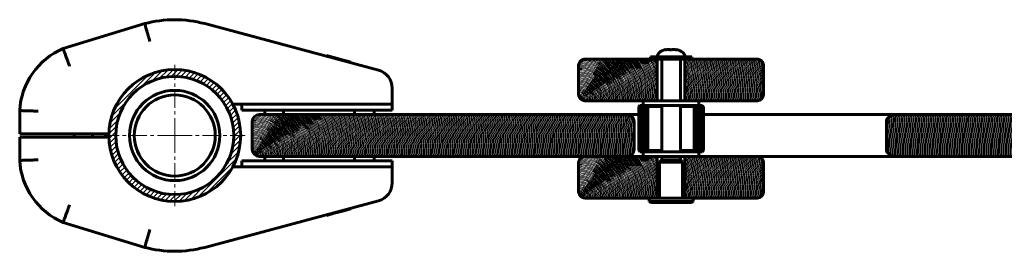
# Model space of a CAD drawing. Units: millimetres. Extents: x -472 to 379, y -41 to 59.
# Drawn here: x -472 to -47, y -41 to 59 of the extents above; entities that cross this region are included whole.
import ezdxf

# ---------------------------------------------------------------- set-up
doc = ezdxf.new("R2010")
doc.units = ezdxf.units.MM
for name, pattern in [('K5LT_AXLED', [12, 7.5, -1.5, 1.5, -1.5]), ('K5LT_BASIC', [0]), ('K5LT_THIN', [0])]:
    doc.linetypes.add(name, pattern=pattern)

# ---------------------------------------------------------------- blocks, each defined once
blk = doc.blocks.new('U1')
at = {"color": 7, "linetype": 'K5LT_THIN', "lineweight": 18}
for radius, start, end in [(17.5, 0, 85.826), (18, 0, 83.1854), (18.5, 0, 76.6488), (19, 0, 71.3283), (19.5, 0, 67.3801), (20, 0, 64.1581), (20.5, 0, 61.4079), (21, 0, 58.9973), (21.5, 0, 56.8466), (22, 0, 54.9032), (22.5, 0, 53.1301), (23, 0, 51.5), (23.5, 0, 49.9922), (24, 0, 48.5904), (24.5, 0, 47.2814), (25, 0, 46.0545), (25.5, 0, 44.9009), (26, 0, 43.8131), (26.5, 0, 42.7847), (27, 0, 41.8103), (27.5, 0, 40.8852), (28, 0, 40.0052), (28.5, 0, 39.1667), (29, 0, 38.3665), (29.5, 0, 37.6018), (30, 0, 36.8699), (30.5, 0, 36.1686), (31, 0, 35.4959), (31.5, 0, 34.8499), (32, 0, 34.2289), (32.5, 0, 33.6313), (33, 0, 33.0557), (33.5, 0, 32.5009), (34, 0, 31.9657), (34.5, 0, 31.449), (35, 0, 30.9497), (35.5, 0, 30.467), (36, 0, 30), (36.5, 0, 29.5479), (37, 0, 29.1099), (37.5, 0, 28.6854), (38, 0, 28.2737), (38.5, 0, 27.8742), (39, 0, 27.4864), (39.5, 0, 27.1097), (40, 0, 26.7437), (40.5, 0, 26.3878), (41, 0, 26.0416), (41.5, 0, 25.7048), (42, 0, 25.3769), (42.5, 0, 25.0576), (43, 0, 24.7465), (43.5, 0, 24.4433), (44, 0, 24.1477), (44.5, 0, 23.8594), (45, 0, 23.5782), (45.5, 0, 23.3037), (46, 0, 23.0357), (46.5, 0, 22.774), (47, 0, 22.5183), (47.5, 0, 22.2685), (48, 0, 22.0243), (48.5, 0, 21.7856), (49, 0, 21.5521), (49.5, 0, 21.3237), (50, 0, 21.1002), (50.5, 0, 20.8815), (51, 0, 20.6673), (51.5, 0, 20.4576), (52, 0, 20.2522), (52.5, 0, 20.051), (53, 0, 19.8539), (53.5, 0, 19.6607), (54, 0, 19.4712), (54.5, 0, 19.2855), (55, 0, 19.1033), (55.5, 0, 18.9246), (56, 0, 18.7493), (56.5, 0, 18.5773), (57, 0, 18.4085), (57.5, 0, 18.2427), (58, 0, 18.08), (58.5, 0, 17.9202), (59, 0, 17.7633), (59.5, 0, 17.6091), (60, 0, 17.4576), (60.5, 0, 17.3087), (61, 0, 17.1625), (61.5, 0, 17.0186), (62, 0, 16.8773), (62.5, 0, 16.7383), (63, 0, 16.6015), (63.5, 0, 16.4671), (64, 0, 16.3348), (64.5, 0, 16.2047), (65, 0, 16.0766), (65.5, 0, 15.9506), (66, 0, 15.8266), (66.5, 0, 15.7045), (67, 0, 15.5843), (67.5, 0, 15.466), (68, 0, 15.3495), (68.5, 0, 15.2347), (69, 0, 15.1217), (69.5, 0, 15.0103), (70, 0, 14.9006), (70.5, 0, 14.7925), (71, 0, 14.686), (71.5, 0, 14.581), (72, 0, 14.4775), (72.5, 0, 14.3755), (73, 0, 14.275), (73.5, 0, 14.1758), (74, 0, 14.078), (74.5, 0, 13.9816), (75, 0, 13.8865), (75.5, 0, 13.7928), (76, 0, 13.7002), (76.5, 0, 13.609), (77, 0, 13.5189), (77.5, 0, 13.43), (78, 0, 13.3424), (78.5, 0, 13.2558), (79, 0, 13.1704), (79.5, 0, 13.0861), (80, 0, 13.0029), (80.5, 0, 12.9207), (81, 0, 12.8396), (81.5, 0, 12.7595), (82, 0, 12.6804), (82.5, 0, 12.6023), (83, 0, 12.5251), (83.5, 0, 12.4489), (84, 0, 12.3736), (84.5, 0, 12.2993), (85, 0, 12.2258), (85.5, 0, 12.1532), (86, 0, 12.0815), (86.5, 0, 12.0106), (87, 0, 11.9405), (87.5, 0, 11.8713), (88, 0, 11.8029), (88.5, 0, 11.7353), (89, 0, 11.6684), (89.5, 0, 11.6023), (90, 0, 11.537), (90.5, 0, 11.4724), (91, 0, 11.4085), (91.5, 0, 11.3453), (92, 0, 11.2828), (92.5, 0, 11.221), (93, 0, 11.1599), (93.5, 0, 11.0995), (94, 0, 11.0397), (94.5, 0, 10.9806), (95, 0, 10.9221), (95.5, 0, 10.8642), (96, 0, 10.8069), (96.5, 0, 10.7503), (97, 0, 10.6942), (97.5, 0, 10.6387), (98, 0, 10.5838), (98.5, 0, 10.5295), (99, 0, 10.4757), (99.5, 0, 10.4225), (100, 0, 10.3698), (100.5, 0, 10.3176), (101, 0, 10.266), (101.5, 0, 10.2149), (102, 0, 10.1642), (102.5, 0, 10.1141), (103, 0, 10.0645), (103.5, 0, 10.0154), (104, 0, 9.9668), (104.5, 0, 9.9186), (105, 0, 9.8709), (105.5, 0, 9.8236), (106, 0, 9.7768), (106.5, 0, 9.7305), (107, 0, 9.6846), (107.5, 0, 9.6391), (108, 0, 9.5941), (108.5, 0, 9.5494), (109, 0, 9.5052), (109.5, 0, 9.4614), (110, 0, 9.418), (110.5, 0, 9.375), (111, 0, 9.3324), (111.5, 0, 9.2902), (112, 0, 9.2484), (112.5, 0, 9.2069), (113, 0, 9.1658), (113.5, 0, 9.1251), (114, 0, 9.0847), (114.5, 0, 9.0447), (115, 0, 9.0051), (115.5, 0, 8.9658), (116, 0, 8.9268), (116.5, 0, 8.8882), (117, 0, 8.8499), (117.5, 0, 8.8119), (118, 0, 8.7743), (118.5, 0, 8.737), (119, 0, 8.7), (119.5, 0, 8.6633), (120, 0, 8.6269), (120.5, 0, 8.5909), (121, 0, 8.5551), (121.5, 0, 8.5196), (122, 0, 8.4844), (122.5, 0, 8.4496), (123, 0, 8.415), (123.5, 0, 8.3807), (124, 0, 8.3466), (124.5, 0, 8.3129), (125, 0, 8.2794), (125.5, 0, 8.2462), (126, 0, 8.2132), (126.5, 0, 8.1805), (127, 0, 8.1481), (127.5, 0, 8.1159), (128, 0, 8.084), (128.5, 0, 8.0523), (129, 0, 8.0209), (129.5, 0, 7.9898), (130, 0, 7.9588), (130.5, 0, 7.9281), (131, 0, 7.8977), (131.5, 0, 7.8675), (132, 0, 7.8375), (132.5, 0, 7.8077), (133, 0, 7.7782), (133.5, 0, 7.7489), (134, 0, 7.7198), (134.5, 0, 7.6909), (135, 0, 7.6623), (135.5, 0, 7.6338), (136, 0, 7.6056), (136.5, 0, 7.5776), (137, 0, 7.5497), (137.5, 0, 7.5221), (138, 0, 7.4947), (138.5, 0, 7.4675), (139, 0, 7.4405), (139.5, 0, 7.4137), (140, 0, 7.387), (140.5, 0, 7.3606), (141, 0, 7.3344), (141.5, 0, 7.3083), (142, 0, 7.2824), (142.5, 0, 7.2567), (143, 0, 7.2312), (143.5, 0, 7.2059), (144, 0, 7.1808), (144.5, 0, 7.1558), (145, 0, 7.131), (145.5, 0, 7.1063), (146, 0, 7.0819), (146.5, 0, 7.0576), (147, 0, 7.0335), (147.5, 0, 7.0095), (148, 0, 6.9857), (148.5, 0, 6.9621), (149, 0, 6.9386), (149.5, 0, 6.9153), (150, 0, 6.8921), (150.5, 0, 6.8691), (151, 0, 6.8462), (151.5, 0, 6.8235), (152, 0, 6.801), (152.5, 0, 6.7786), (153, 0, 6.7563), (153.5, 0, 6.7342), (154, 0, 6.7123), (154.5, 0, 6.6904), (155, 0, 6.6688), (155.5, 0, 6.6472), (156, 0, 6.6258), (156.5, 0, 6.6045), (157, 0, 6.5834), (157.5, 0, 6.5624), (158, 0, 6.5416), (158.5, 0, 6.5208), (159, 0, 6.5002), (159.5, 0, 6.4798), (160, 0, 6.4594), (160.5, 0, 6.4392), (161, 0, 6.4192), (161.5, 0, 6.3992), (162, 0, 6.3794), (162.5, 0.0147, 6.3597), (163, 0.0601, 6.3401), (163.5, 0.1405, 6.3052), (164, 0.2659, 6.2374), (164.5, 0.4638, 6.1291), (165, 0.9146, 5.9612), (276, 0.098, 3.5811), (276.5, 0.0577, 3.6294), (277, 0.0291, 3.6636), (277.5, 0.0107, 3.6864), (278, 0.0014, 3.6994), (278.5, 0, 3.7034), (279, 0, 3.6991), (279.5, 0, 3.6924), (280, 0, 3.6858), (280.5, 0, 3.6793), (281, 0, 3.6727), (281.5, 0, 3.6662), (282, 0, 3.6597), (282.5, 0, 3.6532), (283, 0, 3.6467), (283.5, 0, 3.6403), (284, 0, 3.6339), (284.5, 0, 3.6275), (285, 0, 3.6211), (285.5, 0, 3.6147), (286, 0, 3.6084), (286.5, 0, 3.6021), (287, 0, 3.5958), (287.5, 0, 3.5896), (288, 0, 3.5833), (288.5, 0, 3.5771), (289, 0, 3.5709), (289.5, 0, 3.5647), (290, 0, 3.5586), (290.5, 0, 3.5524), (291, 0, 3.5463), (291.5, 0, 3.5402), (292, 0, 3.5342), (292.5, 0, 3.5281), (293, 0, 3.5221), (293.5, 0, 3.5161), (294, 0, 3.5101), (294.5, 0, 3.5041), (295, 0, 3.4982), (295.5, 0, 3.4923), (296, 0, 3.4864), (296.5, 0, 3.4805), (297, 0, 3.4746), (297.5, 0, 3.4688), (298, 0, 3.4629), (298.5, 0, 3.4571), (299, 0, 3.4513), (299.5, 0, 3.4456), (300, 0, 3.4398), (300.5, 0, 3.4341), (301, 0, 3.4284), (301.5, 0, 3.4227), (302, 0, 3.417), (302.5, 0, 3.4114), (303, 0, 3.4057), (303.5, 0, 3.4001), (304, 0, 3.3945), (304.5, 0, 3.3889), (305, 0, 3.3834), (305.5, 0, 3.3778), (306, 0, 3.3723), (306.5, 0, 3.3668), (307, 0, 3.3613), (307.5, 0, 3.3558), (308, 0, 3.3504), (308.5, 0, 3.3449), (309, 0, 3.3395), (309.5, 0, 3.3341), (310, 0, 3.3287), (310.5, 0, 3.3234), (311, 0, 3.318), (311.5, 0, 3.3127), (312, 0, 3.3074), (312.5, 0, 3.3021), (313, 0, 3.2968), (313.5, 0, 3.2915), (314, 0, 3.2863), (314.5, 0, 3.281), (315, 0, 3.2758), (315.5, 0, 3.2706), (316, 0, 3.2655), (316.5, 0, 3.2603), (317, 0, 3.2551), (317.5, 0, 3.25), (318, 0, 3.2449), (318.5, 0, 3.2398), (319, 0, 3.2347), (319.5, 0, 3.2296), (320, 0, 3.2246), (320.5, 0, 3.2196), (321, 0, 3.2145), (321.5, 0, 3.2095), (322, 0, 3.2045), (322.5, 0, 3.1996), (323, 0, 3.1946), (323.5, 0, 3.1897), (324, 0, 3.1847), (324.5, 0, 3.1798), (325, 0, 3.1749), (325.5, 0, 3.17), (326, 0, 3.1652), (326.5, 0, 3.1603), (327, 0, 3.1555), (327.5, 0, 3.1507), (328, 0, 3.1459), (328.5, 0, 3.1411), (329, 0, 3.1363), (329.5, 0, 3.1315), (330, 0, 3.1268), (330.5, 0, 3.122), (331, 0, 3.1173), (331.5, 0, 3.1126), (332, 0, 3.1079), (332.5, 0, 3.1032), (333, 0, 3.0986), (333.5, 0, 3.0939), (334, 0, 3.0893), (334.5, 0, 3.0847), (335, 0, 3.0801), (335.5, 0, 3.0755), (336, 0, 3.0709), (336.5, 0, 3.0663), (337, 0, 3.0618), (337.5, 0, 3.0572), (338, 0, 3.0527), (338.5, 0, 3.0482), (339, 0, 3.0437), (339.5, 0, 3.0392), (340, 0, 3.0347), (340.5, 0, 3.0303), (341, 0, 3.0258), (341.5, 0, 3.0214), (342, 0, 3.017), (342.5, 0, 3.0126), (343, 0, 3.0082), (343.5, 0, 3.0038), (344, 0, 2.9994), (344.5, 0, 2.995), (345, 0, 2.9907), (345.5, 0, 2.9864), (346, 0, 2.9821), (346.5, 0, 2.9777), (347, 0, 2.9734), (347.5, 0, 2.9692), (348, 0, 2.9649), (348.5, 0, 2.9606), (349, 0, 2.9564), (349.5, 0, 2.9522), (350, 0, 2.9479), (350.5, 0, 2.9437), (351, 0, 2.9395), (351.5, 0, 2.9353), (352, 0, 2.9312), (352.5, 0, 2.927), (353, 0, 2.9229), (353.5, 0, 2.9187), (354, 0, 2.9146), (354.5, 0, 2.9105), (355, 0, 2.9064), (355.5, 0, 2.9023), (356, 0, 2.8982), (356.5, 0, 2.8941), (357, 0, 2.8901), (357.5, 0, 2.886), (358, 0, 2.882), (358.5, 0, 2.878), (359, 0, 2.874), (359.5, 0, 2.87), (360, 0, 2.866), (360.5, 0, 2.862), (361, 0, 2.858), (361.5, 0, 2.8541), (362, 0, 2.8501), (362.5, 0, 2.8462), (363, 0, 2.8423), (363.5, 0, 2.8384), (364, 0, 2.8345), (364.5, 0, 2.8306), (365, 0, 2.8267), (365.5, 0, 2.8228), (366, 0, 2.819), (366.5, 0, 2.8151), (367, 0, 2.8113), (367.5, 0, 2.8074), (368, 0, 2.8036), (368.5, 0, 2.7998), (369, 0, 2.796), (369.5, 0, 2.7922), (370, 0, 2.7885), (370.5, 0, 2.7847), (371, 0, 2.7809), (371.5, 0, 2.7772), (372, 0.001, 2.7735), (372.5, 0.008, 2.7682), (373, 0.0216, 2.7566), (373.5, 0.0427, 2.7381), (374, 0.0723, 2.7118), (374.5, 0.1126, 2.6761), (375, 0.168, 2.6283), (486.5, 0.0473, 2.0488), (487, 0.0201, 2.0822), (487.5, 0.0049, 2.1024), (488, 0, 2.1117), (488.5, 0, 2.1117), (489, 0, 2.1095), (489.5, 0, 2.1074), (490, 0, 2.1052), (490.5, 0, 2.1031), (491, 0, 2.1009), (491.5, 0, 2.0988), (492, 0, 2.0967), (492.5, 0, 2.0945), (493, 0, 2.0924), (493.5, 0, 2.0903), (494, 0, 2.0882), (494.5, 0, 2.0861), (495, 0, 2.0839), (495.5, 0, 2.0818), (496, 0, 2.0797), (496.5, 0, 2.0776), (497, 0, 2.0756), (497.5, 0, 2.0735), (498, 0, 2.0714), (498.5, 0, 2.0693), (499, 0, 2.0672), (499.5, 0, 2.0652), (500, 0, 2.0631), (500.5, 0, 2.061), (501, 0, 2.059), (501.5, 0, 2.0569), (502, 0, 2.0549), (502.5, 0, 2.0528), (503, 0, 2.0508), (503.5, 0, 2.0487), (504, 0, 2.0467), (504.5, 0, 2.0447), (505, 0, 2.0427), (505.5, 0, 2.0406), (506, 0, 2.0386), (506.5, 0, 2.0366), (507, 0, 2.0346), (507.5, 0, 2.0326), (508, 0, 2.0306), (508.5, 0, 2.0286), (509, 0, 2.0266), (509.5, 0, 2.0246), (510, 0, 2.0226), (510.5, 0, 2.0206), (511, 0, 2.0187), (511.5, 0, 2.0167), (512, 0, 2.0147), (512.5, 0, 2.0128), (513, 0, 2.0108), (513.5, 0, 2.0088), (514, 0, 2.0069), (514.5, 0, 2.0049), (515, 0, 2.003), (515.5, 0, 2.001), (516, 0, 1.9991), (516.5, 0, 1.9972), (517, 0, 1.9952), (517.5, 0, 1.9933), (518, 0, 1.9914), (518.5, 0, 1.9895), (519, 0, 1.9875), (519.5, 0, 1.9856), (520, 0, 1.9837), (520.5, 0, 1.9818), (521, 0, 1.9799), (521.5, 0, 1.978), (522, 0, 1.9761), (522.5, 0, 1.9742), (523, 0, 1.9723), (523.5, 0, 1.9704), (524, 0, 1.9686), (524.5, 0, 1.9667), (525, 0, 1.9648), (525.5, 0, 1.9629), (526, 0, 1.9611), (526.5, 0, 1.9592), (527, 0, 1.9574), (527.5, 0, 1.9555), (528, 0, 1.9536), (528.5, 0, 1.9518), (529, 0, 1.9499), (529.5, 0, 1.9481), (530, 0, 1.9463), (530.5, 0, 1.9444), (531, 0, 1.9426), (531.5, 0, 1.9408), (532, 0, 1.9389), (532.5, 0, 1.9371), (533, 0, 1.9353), (533.5, 0, 1.9335), (534, 0, 1.9317), (534.5, 0, 1.9299), (535, 0, 1.9281), (535.5, 0, 1.9263), (536, 0, 1.9245), (536.5, 0, 1.9227), (537, 0, 1.9209), (537.5, 0, 1.9191), (538, 0, 1.9173), (538.5, 0, 1.9155), (539, 0, 1.9138), (539.5, 0, 1.912), (540, 0, 1.9102), (540.5, 0, 1.9084), (541, 0, 1.9067), (541.5, 0, 1.9049), (542, 0, 1.9032), (542.5, 0, 1.9014), (543, 0, 1.8997), (543.5, 0, 1.8979), (544, 0, 1.8962), (544.5, 0, 1.8944), (545, 0, 1.8927), (545.5, 0, 1.8909), (546, 0, 1.8892), (546.5, 0, 1.8875), (547, 0, 1.8858), (547.5, 0, 1.884), (548, 0, 1.8823), (548.5, 0, 1.8806), (549, 0, 1.8789), (549.5, 0, 1.8772), (550, 0, 1.8755), (550.5, 0, 1.8738), (551, 0, 1.8721), (551.5, 0, 1.8704), (552, 0, 1.8687), (552.5, 0, 1.867), (553, 0, 1.8653), (553.5, 0, 1.8636), (554, 0, 1.8619), (554.5, 0, 1.8602), (555, 0, 1.8586), (555.5, 0, 1.8569), (556, 0, 1.8552), (556.5, 0, 1.8536), (557, 0, 1.8519), (557.5, 0, 1.8502), (558, 0, 1.8486), (558.5, 0, 1.8469), (559, 0, 1.8453), (559.5, 0, 1.8436), (560, 0, 1.842), (560.5, 0, 1.8403), (561, 0, 1.8387), (561.5, 0, 1.837), (562, 0, 1.8354), (562.5, 0, 1.8338), (563, 0, 1.8321), (563.5, 0, 1.8305), (564, 0, 1.8289), (564.5, 0, 1.8273), (565, 0, 1.8257), (565.5, 0, 1.824), (566, 0, 1.8224), (566.5, 0, 1.8208), (567, 0, 1.8192), (567.5, 0, 1.8176), (568, 0, 1.816), (568.5, 0, 1.8144), (569, 0, 1.8128), (569.5, 0, 1.8112), (570, 0, 1.8096), (570.5, 0, 1.8081), (571, 0, 1.8065), (571.5, 0, 1.8049), (572, 0, 1.8033), (572.5, 0, 1.8017), (573, 0, 1.80016), (573.5, 0, 1.79859), (574, 0, 1.79703), (574.5, 0, 1.79546), (575, 0, 1.7939), (575.5, 0, 1.79234), (576, 0, 1.79078), (576.5, 0, 1.78923), (577, 0, 1.78768), (577.5, 0, 1.78613), (578, 0, 1.78459), (578.5, 0, 1.78304), (579, 0, 1.7815), (579.5, 0, 1.77997), (580, 0, 1.77843), (580.5, 0, 1.7769), (581, 0, 1.77537), (581.5, 0, 1.77384), (582, 0, 1.77232), (582.5, 0, 1.7708), (583, 0, 1.76928), (583.5, 0, 1.76776), (584, 0, 1.76625), (584.5, 0, 1.76473), (585, 0, 1.76323), (585.5, 0, 1.76172), (586, 0, 1.76022), (586.5, 0, 1.75871), (587, 0, 1.75722), (587.5, 0, 1.75572), (588, 0, 1.75423), (588.5, 0, 1.75274), (589, 0, 1.75125), (589.5, 0, 1.74976), (590, 0, 1.74828), (590.5, 0, 1.7468), (591, 0, 1.74532), (591.5, 0, 1.74384), (592, 0, 1.74237), (592.5, 0, 1.7409), (593, 0, 1.73943), (593.5, 0, 1.73796), (594, 0, 1.7365), (594.5, 0, 1.73504), (595, 0, 1.73358), (595.5, 0, 1.73213), (596, 0, 1.73067), (596.5, 0, 1.72922), (597, 0, 1.72777), (597.5, 0, 1.72633), (598, 0, 1.72488), (598.5, 0, 1.72344), (599, 0, 1.722), (599.5, 0, 1.72057), (600, 0, 1.71913), (600.5, 0, 1.7177), (601, 0, 1.71627), (601.5, 0, 1.71484), (602, 0, 1.71342), (602.5, 0, 1.712), (603, 0, 1.71058), (603.5, 0, 1.70916), (604, 0, 1.70774), (604.5, 0, 1.70633), (605, 0, 1.70492), (605.5, 0, 1.70351), (606, 0, 1.70211), (606.5, 0, 1.7007), (607, 0, 1.6993), (607.5, 0, 1.6979), (608, 0, 1.6965), (608.5, 0, 1.69511), (609, 0, 1.69372), (609.5, 0, 1.69233), (610, 0, 1.69094), (610.5, 0, 1.68956), (611, 0, 1.68817), (611.5, 0, 1.68679), (612, 0, 1.68541), (612.5, 0, 1.68404), (613, 0, 1.68266), (613.5, 0, 1.68129), (614, 0, 1.67992), (614.5, 0, 1.67855), (615, 0, 1.67719), (615.5, 0, 1.67583), (616, 0, 1.67447), (616.5, 0, 1.67311), (617, 0, 1.67175), (617.5, 0, 1.6704), (618, 0, 1.66905), (618.5, 0, 1.6677), (619, 0, 1.66635), (619.5, 0, 1.665), (620, 0, 1.66366), (620.5, 0, 1.66232), (621, 0, 1.66098), (621.5, 0, 1.65964), (622, 0, 1.65831), (622.5, 0, 1.65698), (623, 0, 1.65565), (623.5, 0, 1.65432), (624, 0, 1.65299), (624.5, 0, 1.65167), (625, 0, 1.65035), (625.5, 0, 1.64903), (626, 0, 1.64771), (626.5, 0, 1.64639), (627, 0, 1.64508), (627.5, 0, 1.64377), (628, 0, 1.64246), (628.5, 0, 1.64115), (629, 0, 1.63985), (629.5, 0, 1.63855), (630, 0, 1.63725), (630.5, 0, 1.63595), (631, 0, 1.63465), (631.5, 0, 1.63336), (632, 0, 1.63206), (632.5, 0, 1.63077), (633, 0, 1.62948), (633.5, 0, 1.6282), (634, 0, 1.62691), (634.5, 0, 1.62563), (635, 0, 1.62435), (635.5, 0, 1.62307), (636, 0, 1.6218), (636.5, 0, 1.62052), (637, 0, 1.61925), (637.5, 0, 1.61798), (638, 0, 1.61671), (638.5, 0, 1.61544), (639, 0, 1.61418), (639.5, 0, 1.61292), (640, 0, 1.61166), (640.5, 0, 1.6104), (641, 0, 1.60914), (641.5, 0, 1.60789), (642, 0, 1.60663), (642.5, 0, 1.60538), (643, 0, 1.60413), (643.5, 0, 1.60289), (644, 0, 1.60164), (644.5, 0, 1.6004), (645, 0, 1.59916), (645.5, 0, 1.59792), (646, 0, 1.59668), (646.5, 0, 1.59545), (647, 0, 1.59422), (647.5, 0.00371, 1.59206), (648, 0.01517, 1.58327), (648.5, 0.0355, 1.5661), (649, 0.06741, 1.53853), (15, 0, 90), (14.5, 0, 90), (14, 0, 90), (13.5, 0, 90), (13, 0, 90), (15.5, 0, 89.8449), (16, 0, 89.3867), (16.5, 0, 88.6139), (17, 0, 87.4739), (165.5, 4.4485, 5.6609), (274.5, 0.3445, 3.2055), (275, 0.2298, 3.4133), (275.5, 0.1533, 3.5135), (375.5, 0.25, 2.5621), (376, 0.8531, 2.4564), (485.5, 0.1584, 1.9072), (486, 0.09, 1.9967), (649.5, 0.11817, 1.49553), (650, 0.24763, 1.41701), (12.5, 0, 90), (12, 0, 90), (11.5, 0, 90), (11, 0, 90), (10.5, 0, 90), (10, 0, 90), (9.5, 0, 90), (9, 0, 90), (8.5, 0, 90), (8, 0, 90), (7.5, 0, 90), (7, 0, 90), (6.5, 0, 90), (6, 0, 90), (5.5, 0, 90), (5, 0, 90), (4.5, 0, 90), (4, 0, 90), (3.5, 0, 90), (3, 0, 90), (2.5, 0.9631, 89.0369), (2, 4.9989, 85.0011), (1.5, 17.1144, 72.8856)]:
    blk.add_arc((-371.72, 0), radius, start, end, dxfattribs=at)
blk = doc.blocks.new('U3')
at = {"color": 7, "linetype": 'K5LT_THIN', "lineweight": 18}
for radius, start, end in [(15, 0, 90), (14.5, 0, 90), (15.5, 0, 89.8449), (16, 0, 89.3867), (16.5, 0, 88.6138), (17, 0, 87.4739), (17.5, 0, 85.8259), (18, 0, 83.1853), (18.5, 0, 76.6488), (19, 0, 71.3283), (19.5, 0, 67.3801), (20, 0, 64.1581), (20.5, 0, 61.4079), (21, 0, 58.9973), (21.5, 0, 56.8466), (22, 0, 54.9032), (22.5, 0, 53.1301), (23, 0, 51.5), (23.5, 0, 49.9922), (24, 0, 48.5904), (24.5, 0, 47.2814), (25, 0, 46.0545), (25.5, 0, 44.9009), (26, 0, 43.8131), (26.5, 0, 42.7847), (27, 0, 41.8103), (27.5, 0, 40.8852), (28, 0, 40.0052), (28.5, 0, 39.1667), (29, 0, 38.3665), (29.5, 0, 37.6018), (30, 0, 36.8699), (30.5, 0, 36.1686), (31, 0, 35.4959), (31.5, 0, 34.8499), (32, 0, 34.2289), (32.5, 0, 33.6313), (33, 0, 33.0557), (33.5, 0, 32.5009), (34, 0, 31.9657), (34.5, 9.7349, 31.449), (35, 13.7069, 30.9497), (35.5, 16.6971, 30.467), (36, 19.1725, 30), (36.5, 21.3152, 29.5479), (37, 23.2188, 29.1099), (37.5, 24.9396, 28.6854), (38, 26.5145, 28.2737), (49, 0, 20.1679), (48.5, 0, 18.4927), (49.5, 0, 21.3237), (50, 0, 21.1002), (50.5, 0, 20.8815), (51, 0, 20.6673), (51.5, 0, 20.4576), (52, 0, 20.2522), (52.5, 0, 20.051), (53, 0, 19.8539), (53.5, 0, 19.6607), (54, 0, 19.4712), (54.5, 0, 19.2855), (55, 0, 19.1033), (55.5, 0, 18.9246), (56, 0, 18.7493), (56.5, 0, 18.5773), (57, 0, 18.4085), (57.5, 0, 18.2427), (58, 0, 18.08), (58.5, 0, 17.9202), (59, 0, 17.7633), (59.5, 0, 17.6091), (60, 0, 17.4576), (60.5, 0, 17.3087), (61, 0, 17.1625), (61.5, 0, 17.0186), (62, 0, 16.8773), (62.5, 0, 16.7383), (63, 0, 16.6015), (63.5, 0, 16.4671), (64, 0, 16.3348), (64.5, 0, 16.2047), (65, 0, 16.0766), (65.5, 0, 15.9506), (66, 0, 15.8266), (66.5, 0, 15.7045), (67, 0, 15.5843), (67.5, 0, 15.466), (68, 0, 15.3495), (68.5, 0, 15.2347), (69, 0, 15.1217), (69.5, 0, 15.0103), (70, 0, 14.9006), (70.5, 0, 14.7925), (71, 0, 14.686), (71.5, 0, 14.581), (72, 0, 14.4775), (72.5, 0, 14.3755), (73, 0, 14.275), (73.5, 0, 14.1758), (74, 0, 14.078), (74.5, 0, 13.9816), (75, 0, 13.8865), (75.5, 0, 13.7928), (76, 0, 13.7002), (76.5, 0, 13.609), (77, 0, 13.5189), (77.5, 0.0312, 13.43), (78, 0.1263, 13.3424), (78.5, 0.2934, 13.2558), (79, 0.5524, 13.1704), (79.5, 0.9563, 13.0616), (80, 1.8054, 12.8798), (80.5, 6.3965, 12.6004), (81, 9.0176, 12.1553), (14, 0, 90), (13.5, 0, 90), (13, 0, 90), (12.5, 0, 90), (12, 0, 90), (11.5, 0, 90), (11, 0, 90), (10.5, 0, 90), (48, 0, 16.616), (47.5, 0, 14.4584), (10, 0, 90), (9.5, 0, 90), (9, 0, 90), (8.5, 0, 90), (8, 0, 90), (7.5, 0, 90), (7, 0, 90), (6.5, 0, 90), (6, 0, 90), (47, 0, 11.8661), (46.5, 0, 8.4464), (5.5, 0, 90), (5, 0, 90), (4.5, 0, 90), (4, 0, 90), (3.5, 0, 90), (3, 0, 90), (2.5, 0.9633, 89.0369), (2, 4.9993, 85.001), (1.5, 17.1151, 72.8852)]:
    blk.add_arc((-230.72, 24), radius, start, end, dxfattribs=at)
blk = doc.blocks.new('U4')
at = {"color": 7, "linetype": 'K5LT_THIN', "lineweight": 18}
for radius, start, end in [(18.5, 0, 76.6488), (19, 0, 71.3283), (19.5, 0, 67.3801), (20, 0, 64.1581), (20.5, 0, 61.4079), (21, 0, 58.9973), (21.5, 0, 56.8466), (22, 0, 54.9032), (22.5, 0, 53.1301), (23, 0, 51.5), (23.5, 0, 49.9922), (24, 0, 48.5904), (24.5, 0, 47.2814), (25, 0, 46.0545), (25.5, 0, 44.9009), (26, 0, 43.8131), (26.5, 0, 42.7847), (27, 0, 41.8103), (27.5, 0, 40.8852), (28, 0, 40.0052), (28.5, 0, 39.1667), (29, 0, 38.3665), (29.5, 0, 37.6018), (30, 0, 36.8699), (30.5, 0, 36.1686), (31, 0, 35.4959), (31.5, 0, 34.8499), (32, 0, 34.2289), (32.5, 0, 33.6313), (33, 0, 33.0557), (33.5, 0, 32.5009), (34, 0, 31.9657), (34.5, 9.7349, 31.449), (35, 13.7069, 30.9497), (35.5, 16.6971, 30.467), (36, 19.1725, 30), (36.5, 21.3152, 29.5479), (37, 23.2188, 29.1099), (37.5, 24.9396, 28.6854), (38, 26.5145, 28.2737), (49.5, 0, 21.3237), (50, 0, 21.1002), (50.5, 0, 20.8815), (51, 0, 20.6673), (51.5, 0, 20.4576), (52, 0, 20.2522), (52.5, 0, 20.051), (53, 0, 19.8539), (53.5, 0, 19.6607), (54, 0, 19.4712), (54.5, 0, 19.2855), (55, 0, 19.1033), (55.5, 0, 18.9246), (56, 0, 18.7493), (56.5, 0, 18.5773), (57, 0, 18.4085), (57.5, 0, 18.2427), (58, 0, 18.08), (58.5, 0, 17.9202), (59, 0, 17.7633), (59.5, 0, 17.6091), (60, 0, 17.4576), (60.5, 0, 17.3087), (61, 0, 17.1625), (61.5, 0, 17.0186), (62, 0, 16.8773), (62.5, 0, 16.7383), (63, 0, 16.6015), (63.5, 0, 16.4671), (64, 0, 16.3348), (64.5, 0, 16.2047), (65, 0, 16.0766), (65.5, 0, 15.9506), (66, 0, 15.8266), (66.5, 0, 15.7045), (67, 0, 15.5843), (67.5, 0, 15.466), (68, 0, 15.3495), (68.5, 0, 15.2347), (69, 0, 15.1217), (69.5, 0, 15.0103), (70, 0, 14.9006), (70.5, 0, 14.7925), (71, 0, 14.686), (71.5, 0, 14.581), (72, 0, 14.4775), (72.5, 0, 14.3755), (73, 0, 14.275), (73.5, 0, 14.1758), (74, 0, 14.078), (74.5, 0, 13.9816), (75, 0, 13.8865), (75.5, 0, 13.7928), (76, 0, 13.7002), (76.5, 0, 13.609), (77, 0, 13.5189), (77.5, 0.0312, 13.43), (78, 0.1263, 13.3424), (78.5, 0.2934, 13.2558), (79, 0.5524, 13.1704), (15, 0, 90), (14.5, 0, 90), (14, 0, 90), (15.5, 0, 89.8449), (16, 0, 89.3867), (16.5, 0, 88.6138), (17, 0, 87.4739), (17.5, 0, 85.8259), (18, 0, 83.1853), (49, 0, 20.1679), (48.5, 0, 18.4927), (79.5, 0.9563, 13.0616), (80, 1.8054, 12.8798), (80.5, 6.3965, 12.6004), (81, 9.0176, 12.1553), (13.5, 0, 90), (13, 0, 90), (12.5, 0, 90), (12, 0, 90), (11.5, 0, 90), (11, 0, 90), (10.5, 0, 90), (10, 0, 90), (9.5, 0, 90), (48, 0, 16.616), (47.5, 0, 14.4584), (47, 0, 11.8661), (9, 0, 90), (8.5, 0, 90), (8, 0, 90), (7.5, 0, 90), (7, 0, 90), (6.5, 0, 90), (6, 0, 90), (5.5, 0, 90), (46.5, 0, 8.4464), (5, 0, 90), (4.5, 0, 90), (4, 0, 90), (3.5, 0, 90), (3, 0, 90), (2.5, 0.9633, 89.0369), (2, 4.9993, 85.001), (1.5, 17.1151, 72.8852)]:
    blk.add_arc((-230.72, -18), radius, start, end, dxfattribs=at)
blk = doc.blocks.new('U5')
at = {"color": 30, "linetype": 'K5LT_AXLED', "lineweight": 18}
for q in [(-405.22, 39.5), (-435.72, 9), (-405.22, -21.5), (-374.72, 9)]:
    blk.add_line((-405.22, 9), q, dxfattribs=at)

msp = doc.modelspace()

# ---------------------------------------------------------------- hatches: boundary and pattern name
h = msp.add_hatch()
h.set_pattern_fill('', angle=45, style=0, pattern_type=0)
h.set_pattern_definition([(45, (0, 0), (-1.06066, 1.06066), [])])
h.paths.add_polyline_path([(-405.22, 34.5), (-398.89, 33.7), (-392.96, 31.36), (-387.8, 27.62), (-383.72, 22.72), (-380.99, 16.96), (-379.77, 10.7), (-380.15, 4.34), (-382.08, -1.73), (-385.47, -7.13), (-390.09, -11.53), (-395.65, -14.64), (-401.82, -16.27), (-408.19, -16.33), (-414.38, -14.8), (-419.99, -11.78), (-424.69, -7.47), (-428.16, -2.12), (-430.2, 3.92), (-430.68, 10.28), (-429.57, 16.55), (-426.94, 22.36), (-422.95, 27.33), (-417.85, 31.15), (-411.96, 33.59), (-405.65, 34.5)])
h.paths.add_polyline_path([(-405.22, 37.5), (-411.91, 36.7), (-418.23, 34.36), (-423.82, 30.59), (-428.37, 25.62), (-431.63, 19.71), (-433.4, 13.21), (-433.6, 6.47), (-432.22, -0.12), (-429.32, -6.21), (-425.07, -11.44), (-419.72, -15.54), (-413.55, -18.26), (-406.91, -19.45), (-400.18, -19.05), (-393.74, -17.09), (-387.93, -13.66), (-383.09, -8.97), (-379.49, -3.27), (-377.33, 3.12), (-376.73, 9.83), (-377.72, 16.5), (-380.25, 22.75), (-384.18, 28.23), (-389.28, 32.63), (-395.28, 35.71), (-401.83, 37.3)])
h = msp.add_hatch()
h.set_pattern_fill('', angle=45, style=0, pattern_type=0)
h.set_pattern_definition([(45, (0, 0), (-0.3535534, 0.3535534), []), (135, (0, 0), (-0.3535534, -0.3535534), [])])
h.paths.add_polyline_path([(-177.22, 22), (-180.22, 22), (-180.38, 21.83), (-180.55, 21.67), (-180.72, 21.5), (-180.72, 2.5), (-180.55, 2.33), (-180.38, 2.17), (-180.22, 2), (-177.22, 2), (-177.05, 2.17), (-176.88, 2.33), (-176.72, 2.5), (-176.72, 21.5), (-176.88, 21.67), (-177.05, 21.83)])
h.paths.add_polyline_path([(-201.21, 22), (-204.21, 22), (-204.38, 21.83), (-204.55, 21.67), (-204.71, 21.5), (-204.71, 2.5), (-204.55, 2.33), (-204.38, 2.17), (-204.21, 2), (-201.21, 2), (-201.05, 2.17), (-200.88, 2.33), (-200.71, 2.5), (-200.71, 21.5), (-200.88, 21.67), (-201.05, 21.83)])

# ---------------------------------------------------------------- linework, layer by layer
at = {"color": 150, "linetype": 'K5LT_BASIC', "lineweight": 60}
for p, q in [((-453.44, 46.51), (-418.16, 57.3)), ((-392.27, 57.3), (-317.15, 37.17)), ((-339.54, 43.48), (-336.43, 42.64)), ((-339.54, 43.17), (-339.54, 43.48)), ((-336.43, 42.33), (-336.43, 42.64)), ((-336.43, 42.64), (-329.12, 40.68)), ((-198.7, 43), (-199.62, 43)), ((-199.62, 43), (-199.62, 42)), ((-181.82, 43), (-198.7, 43)), ((-181.82, 43), (-181.82, 42)), ((-335.05, 42.27), (-335.05, 42.27)), ((-329.12, 40.37), (-329.12, 40.68)), ((-329.12, 40.68), (-329.03, 40.66)), ((-329.03, 40.35), (-329.03, 40.66)), ((-230.72, 39), (-230.72, 27)), ((-230.72, 39), (-230.72, 27)), ((-227.72, 42), (-199.61, 42)), ((-198.7, 42), (-199.61, 42)), ((-181.82, 42), (-198.7, 42)), ((-196.71, 42), (-196.71, 24)), ((-194.72, 42), (-194.72, 24)), ((-186.72, 42), (-186.72, 24)), ((-184.72, 42), (-184.72, 24)), ((-181.82, 42), (-153.72, 42)), ((-150.72, 39), (-150.72, 27)), ((-150.72, 39), (-150.72, 27)), ((-311.22, 29.44), (-311.22, 22.5)), ((-380.12, 22.5), (-319.22, 22.5)), ((-376.22, 22.5), (-319.22, 22.5)), ((-376.22, 22.5), (-376.22, 20)), ((-311.22, 22.5), (-319.22, 22.5)), ((-319.22, 22.5), (-311.22, 22.5)), ((-311.22, 22.5), (-311.22, 20)), ((-227.72, 24), (-202.71, 24)), ((-204.72, 21.5), (-204.22, 22)), ((-204.72, 2.5), (-204.72, 21.5)), ((-204.72, 21.5), (-204.71, 21.5)), ((-204.21, 22), (-204.71, 21.5)), ((-204.71, 2.5), (-204.71, 21.5)), ((-204.22, 22), (-204.21, 22)), ((-202.71, 22), (-204.21, 22)), ((-202.72, 22), (-202.72, 24)), ((-202.71, 24), (-179.51, 24)), ((-202.71, 22), (-179.51, 22)), ((-200.71, 21.5), (-201.21, 22)), ((-194.72, 21.5), (-200.71, 21.5)), ((-200.71, 2.5), (-200.71, 21.5)), ((-194.72, 22), (-194.72, 2)), ((-186.72, 22), (-186.72, 2)), ((-180.72, 21.5), (-186.72, 21.5)), ((-180.72, 21.5), (-180.22, 22)), ((-180.72, 2.5), (-180.72, 21.5)), ((-179.51, 24), (-178.72, 24)), ((-179.51, 22), (-178.72, 22)), ((-178.72, 22), (-178.72, 24)), ((-178.72, 24), (-153.72, 24)), ((-177.22, 22), (-178.72, 22)), ((-177.22, 22), (-177.22, 22)), ((-176.72, 21.5), (-177.22, 22)), ((-177.22, 22), (-176.72, 21.5)), ((-176.72, 2.5), (-176.72, 21.5)), ((-176.72, 21.5), (-176.72, 21.5)), ((-176.72, 2.5), (-176.72, 21.5)), ((-472.22, 9.75), (-472.22, 19.75)), ((-376.22, 20), (-319.22, 20)), ((-368.72, 18), (-209.71, 18)), ((-366.22, 20), (-366.22, 18)), ((-358.22, 20), (-358.22, 18)), ((-327.47, 18), (-327.47, 20)), ((-311.22, 20), (-319.22, 20)), ((-318.97, 18), (-318.97, 20)), ((-209.71, 18), (-208.35, 18)), ((-209.71, 18), (-204.72, 18)), ((-176.72, 18), (-133.34, 18)), ((-133.34, 18), (-124.15, 18)), ((-124.15, 18), (-93.43, 18)), ((-93.43, 18), (0, 18)), ((-371.72, 15), (-371.72, 3)), ((-206.71, 15), (-206.71, 3)), ((-97.67, 3), (-97.67, 15)), ((-464.22, 9.75), (-472.22, 9.75)), ((-464.22, 9.75), (-433.71, 9.75)), ((-448.72, 9.75), (-448.72, 8.25)), ((-440.72, 9.75), (-440.72, 8.25)), ((-472.22, -1.75), (-472.22, 8.25)), ((-472.22, 8.25), (-464.22, 8.25)), ((-464.22, 8.25), (-433.71, 8.25)), ((-368.72, 0), (-209.71, 0)), ((-366.22, 0), (-366.22, -2)), ((-358.22, 0), (-358.22, -2)), ((-327.47, 0), (-327.47, -2)), ((-318.97, 0), (-318.97, -2)), ((-227.72, 0), (-202.71, 0)), ((-204.72, 2.5), (-204.71, 2.5)), ((-204.72, 2.5), (-204.22, 2)), ((-204.21, 2), (-204.71, 2.5)), ((-204.22, 2), (-204.21, 2)), ((-202.71, 2), (-204.21, 2)), ((-202.72, 0), (-202.72, 2)), ((-202.71, 2), (-179.51, 2)), ((-202.71, 0), (-179.51, 0)), ((-200.71, 2.5), (-201.21, 2)), ((-194.72, 2.5), (-200.71, 2.5)), ((-196.71, 0), (-196.71, -18)), ((-194.72, 0), (-194.72, -1.5)), ((-180.72, 2.5), (-186.72, 2.5)), ((-186.72, 0), (-186.72, -1.5)), ((-184.72, 0), (-184.72, -18)), ((-180.72, 2.5), (-180.22, 2)), ((-179.51, 2), (-178.72, 2)), ((-179.51, 0), (-178.72, 0)), ((-178.72, 0), (-178.72, 2)), ((-177.22, 2), (-178.72, 2)), ((-178.72, 0), (-153.72, 0)), ((-176.72, 2.5), (-177.22, 2)), ((-177.22, 2), (-176.72, 2.5)), ((-177.22, 2), (-177.22, 2)), ((-176.72, 2.5), (-176.72, 2.5)), ((-153.72, 0), (-133.34, 0)), ((-124.15, 0), (-133.34, 0)), ((-124.15, 0), (-93.43, 0)), ((-93.43, 0), (0, 0)), ((-319.22, -2), (-376.22, -2)), ((-376.22, -4.5), (-376.22, -2)), ((-319.22, -2), (-311.22, -2)), ((-311.22, -2), (-311.22, -4.5)), ((-230.72, -3), (-230.72, -15)), ((-230.72, -3), (-230.72, -15)), ((-194.72, -1.5), (-195.72, -2.5)), ((-195.72, -18), (-195.72, -2.5)), ((-195.72, -2.5), (-185.72, -2.5)), ((-194.72, -1.5), (-186.72, -1.5)), ((-186.72, -1.5), (-185.72, -2.5)), ((-185.72, -18), (-185.72, -2.5)), ((-150.72, -3), (-150.72, -15)), ((-150.72, -3), (-150.72, -15)), ((-380.12, -4.5), (-319.22, -4.5)), ((-319.22, -4.5), (-376.22, -4.5)), ((-319.22, -4.5), (-311.22, -4.5)), ((-311.22, -4.5), (-319.22, -4.5)), ((-311.22, -4.5), (-311.22, -11.44)), ((-317.15, -19.17), (-392.27, -39.3)), ((-227.72, -18), (-200.21, -18)), ((-200.22, -19.5), (-200.22, -18)), ((-200.22, -19.5), (-199.35, -20)), ((-200.22, -19.5), (-181.22, -19.5)), ((-200.22, -19.5), (-199.35, -20)), ((-200.21, -18), (-181.22, -18)), ((-199.35, -20), (-182.08, -20)), ((-181.22, -19.5), (-182.08, -20)), ((-181.22, -19.5), (-182.08, -20)), ((-181.22, -19.5), (-181.22, -18)), ((-181.22, -18), (-153.72, -18)), ((-336.26, -24.6), (-339.54, -25.48)), ((-339.54, -25.17), (-339.54, -25.48)), ((-335.05, -24.27), (-336.26, -24.6)), ((-336.26, -24.29), (-336.26, -24.6)), ((-333.31, -23.81), (-335.05, -24.27)), ((-335.05, -23.96), (-335.05, -24.27)), ((-332.14, -23.49), (-333.31, -23.81)), ((-333.31, -23.5), (-333.31, -23.81)), ((-329.22, -22.71), (-332.14, -23.49)), ((-332.14, -23.18), (-332.14, -23.49)), ((-329.22, -22.4), (-329.22, -22.71)), ((-329.03, -22.66), (-329.22, -22.71)), ((-329.03, -22.35), (-329.03, -22.66)), ((-418.16, -39.3), (-453.44, -28.51))]:
    msp.add_line(p, q, dxfattribs=at)
for radius in [28.5, 25.5, 19.5, 17.5]:
    msp.add_circle((-405.22, 9), radius, dxfattribs=at)
for centre, radius, start, end in [((-405.22, 9), 50, 75, 105), ((-441.27, 18), 31, 113.1262, 176.7638), ((-227.72, 39), 3, 90, 180), ((-153.72, 39), 3, 0, 90), ((-319.22, 29.44), 8, 0, 75), ((-227.72, 27), 3, 180, 270), ((-153.72, 27), 3, 270, 0), ((-368.72, 15), 3, 90, 180), ((-368.72, 3), 3, 180, 270), ((-227.72, -3), 3, 90, 180), ((-153.72, -3), 3, 0, 90), ((-441.27, 0), 31, 183.2362, 246.8738), ((-319.22, -11.44), 8, 285, 0), ((-227.72, -15), 3, 180, 270), ((-153.72, -15), 3, 270, 0), ((-405.22, 9), 50, 255, 285)]:
    msp.add_arc(centre, radius, start, end, dxfattribs=at)
for centre, major_axis, ratio, start_param, end_param in [((-190.72, 43), (-6, 0), 0.566667, 5.143154, 6.283185), ((-190.72, 43), (-6, 0), 0.566667, 3.141593, 4.281619), ((-93.43, 15), (-4.24, 0), 0.707107, 4.712389, 6.283185), ((-93.43, 3), (-4.24, 0), 0.707107, 0, 1.570796)]:
    msp.add_ellipse(centre, major_axis=major_axis, ratio=ratio, start_param=start_param, end_param=end_param, dxfattribs=at)
for points, knots in [([(-418.16, 57.3), (-418.16, 57.3), (-418.14, 57.25), (-418.1, 57.1), (-418.08, 57.04), (-418.04, 56.89), (-418.02, 56.81), (-417.93, 56.52), (-417.87, 56.28), (-417.71, 55.72), (-417.61, 55.4), (-417.41, 54.69), (-417.3, 54.3), (-417.12, 53.67), (-417.06, 53.46), (-416.93, 53.01), (-416.8, 52.56), (-416.67, 52.09), (-416.53, 51.61), (-416.46, 51.36), (-416.32, 50.86), (-416.24, 50.61), (-416.1, 50.11), (-416.03, 49.85), (-415.96, 49.6)], [0, 0, 0, 0, 0.00156232, 0.00156232, 0.00234348, 0.00234348, 0.00312464, 0.00312464, 0.00468696, 0.00468696, 0.00624928, 0.00624928, 0.0078116, 0.0078116, 0.00859276, 0.00859276, 0.00937392, 0.01015508, 0.01015508, 0.01093624, 0.01093624, 0.0117174, 0.0117174, 0.01249857, 0.01249857, 0.01249857, 0.01249857]), ([(-453.44, 46.51), (-453.44, 46.51), (-453.42, 46.46), (-453.37, 46.32), (-453.35, 46.26), (-453.3, 46.11), (-453.27, 46.03), (-453.16, 45.75), (-453.08, 45.52), (-452.88, 44.97), (-452.76, 44.65), (-452.51, 43.96), (-452.37, 43.58), (-452.14, 42.96), (-452.06, 42.75), (-451.9, 42.32), (-451.74, 41.87), (-451.57, 41.41), (-451.39, 40.94), (-451.3, 40.7), (-451.12, 40.22), (-451.03, 39.98), (-450.89, 39.61), (-450.85, 39.49), (-450.75, 39.24), (-450.71, 39.11), (-450.66, 38.99)], [0, 0, 0, 0, 0.00156349, 0.00156349, 0.00234524, 0.00234524, 0.00312699, 0.00312699, 0.00469048, 0.00469048, 0.00625398, 0.00625398, 0.00781747, 0.00781747, 0.00859922, 0.00859922, 0.00938097, 0.01016272, 0.01016272, 0.01094446, 0.01094446, 0.01172621, 0.01172621, 0.01211708, 0.01211708, 0.01250796, 0.01250796, 0.01250796, 0.01250796]), ([(-193.3, 45.98), (-193.29, 46.01), (-193.26, 46.06), (-193.24, 46.09), (-193.22, 46.09)], [0, 0, 0, 0, 2.410968, 5, 5, 5, 5]), ([(-193.3, 45.98), (-193.12, 46.01), (-192.85, 46.05), (-192.48, 46.08), (-192.2, 46.09), (-191.84, 46.09), (-191.41, 46.06), (-191.07, 46.01), (-190.91, 45.98)], [0, 0, 0, 0, 2.05787, 3.090148, 4.137838, 5.19876, 7.087506, 9, 9, 9, 9]), ([(-193.22, 46.09), (-193.21, 46.09), (-193.18, 46.08), (-193.15, 46.04), (-193.13, 46.01)], [0, 0, 0, 0, 2.399314, 5, 5, 5, 5]), ([(-191.97, 46.09), (-191.78, 46.09), (-191.45, 46.09), (-191.03, 46.05), (-190.8, 46.02), (-190.72, 46.01)], [0, 0, 0, 0, 2.643155, 4.821331, 6, 6, 6, 6]), ([(-188.32, 45.98), (-188.46, 46.01), (-188.7, 46.04), (-189.04, 46.07), (-189.34, 46.09), (-189.63, 46.09), (-189.93, 46.09), (-190.36, 46.06), (-190.68, 46.02), (-190.91, 45.98)], [0, 0, 0, 0, 1.662095, 2.771968, 3.993346, 5.057012, 6.184931, 7.416904, 10, 10, 10, 10]), ([(-189.46, 46.09), (-189.29, 46.09), (-188.9, 46.09), (-188.52, 46.04), (-188.3, 46.01)], [0, 0, 0, 0, 2.202629, 5, 5, 5, 5]), ([(-188.21, 46.09), (-188.22, 46.09), (-188.25, 46.09), (-188.28, 46.05), (-188.3, 46.01), (-188.32, 45.98)], [0, 0, 0, 0, 2.030457, 4.031059, 6, 6, 6, 6]), ([(-230.72, 39), (-230.72, 39.13), (-230.7, 39.38), (-230.63, 39.75), (-230.51, 40.11), (-230.35, 40.45), (-230.18, 40.71), (-230.01, 40.94), (-229.84, 41.13), (-229.62, 41.32), (-229.39, 41.49), (-229.13, 41.65), (-228.82, 41.8), (-228.52, 41.89), (-228.28, 41.95), (-228.09, 41.98), (-227.9, 42), (-227.78, 42), (-227.72, 42)], [0, 0, 0, 0, 1.039957, 2.079914, 3.119871, 4.159828, 5.199784, 5.706281, 6.511719, 7.317156, 8.122593, 8.848637, 9.885723, 10.922808, 11.439592, 11.955387, 12.479563, 13, 13, 13, 13]), ([(-150.72, 39), (-150.72, 39.13), (-150.73, 39.38), (-150.8, 39.75), (-150.92, 40.11), (-151.08, 40.45), (-151.25, 40.71), (-151.42, 40.94), (-151.59, 41.13), (-151.81, 41.32), (-152.04, 41.49), (-152.3, 41.65), (-152.61, 41.8), (-152.91, 41.89), (-153.15, 41.95), (-153.34, 41.98), (-153.53, 42), (-153.65, 42), (-153.72, 42)], [0, 0, 0, 0, 1.039957, 2.079914, 3.119871, 4.159828, 5.199784, 5.706281, 6.511719, 7.317156, 8.122593, 8.848637, 9.885723, 10.922808, 11.439592, 11.955387, 12.479563, 13, 13, 13, 13]), ([(-230.72, 27), (-230.72, 26.87), (-230.7, 26.62), (-230.63, 26.25), (-230.51, 25.89), (-230.35, 25.55), (-230.18, 25.29), (-230.01, 25.06), (-229.84, 24.87), (-229.62, 24.68), (-229.39, 24.51), (-229.13, 24.35), (-228.82, 24.2), (-228.52, 24.11), (-228.28, 24.05), (-228.09, 24.02), (-227.9, 24), (-227.78, 24), (-227.72, 24)], [0, 0, 0, 0, 1.039957, 2.079914, 3.119871, 4.159828, 5.199784, 5.706281, 6.511719, 7.317156, 8.122593, 8.848637, 9.885723, 10.922808, 11.439592, 11.955387, 12.479563, 13, 13, 13, 13]), ([(-150.72, 27), (-150.72, 26.87), (-150.73, 26.62), (-150.8, 26.25), (-150.92, 25.89), (-151.08, 25.55), (-151.25, 25.29), (-151.42, 25.06), (-151.59, 24.87), (-151.81, 24.68), (-152.04, 24.51), (-152.3, 24.35), (-152.61, 24.2), (-152.91, 24.11), (-153.15, 24.05), (-153.34, 24.02), (-153.53, 24), (-153.65, 24), (-153.72, 24)], [0, 0, 0, 0, 1.039957, 2.079914, 3.119871, 4.159828, 5.199784, 5.706281, 6.511719, 7.317156, 8.122593, 8.848637, 9.885723, 10.922808, 11.439592, 11.955387, 12.479563, 13, 13, 13, 13]), ([(-472.22, 19.75), (-472.22, 19.75), (-472.16, 19.75), (-472.01, 19.74), (-471.95, 19.74), (-471.8, 19.74), (-471.71, 19.74), (-471.41, 19.73), (-471.16, 19.72), (-470.58, 19.7), (-470.24, 19.69), (-469.51, 19.67), (-469.1, 19.66), (-468.45, 19.64), (-468.22, 19.63), (-467.76, 19.62), (-467.29, 19.6), (-466.8, 19.59), (-466.3, 19.57), (-466.04, 19.57), (-465.52, 19.55), (-465.26, 19.54), (-464.87, 19.53), (-464.74, 19.52), (-464.48, 19.52), (-464.35, 19.51), (-464.22, 19.51)], [0, 0, 0, 0, 0.00156255, 0.00156255, 0.00234382, 0.00234382, 0.0031251, 0.0031251, 0.00468765, 0.00468765, 0.0062502, 0.0062502, 0.00781274, 0.00781274, 0.00859402, 0.00859402, 0.00937529, 0.01015657, 0.01015657, 0.01093784, 0.01093784, 0.01171912, 0.01171912, 0.01210975, 0.01210975, 0.01250039, 0.01250039, 0.01250039, 0.01250039]), ([(-209.71, 18), (-209.59, 18), (-209.34, 17.98), (-208.97, 17.91), (-208.61, 17.8), (-208.27, 17.64), (-207.95, 17.43), (-207.66, 17.19), (-207.42, 16.94), (-207.23, 16.69), (-207.1, 16.48), (-206.97, 16.23), (-206.85, 15.93), (-206.78, 15.63), (-206.74, 15.38), (-206.72, 15.19), (-206.71, 15.06), (-206.71, 15)], [0, 0, 0, 0, 1.039943, 2.079883, 3.119819, 4.159749, 5.199669, 6.23958, 7.279478, 8.047428, 8.815377, 9.359239, 10.399104, 11.438961, 11.954698, 12.478812, 13, 13, 13, 13]), ([(-230.72, -3), (-230.72, -2.87), (-230.7, -2.62), (-230.63, -2.25), (-230.51, -1.89), (-230.35, -1.55), (-230.18, -1.29), (-230.01, -1.06), (-229.84, -0.87), (-229.62, -0.68), (-229.39, -0.51), (-229.13, -0.35), (-228.82, -0.2), (-228.52, -0.11), (-228.28, -0.05), (-228.09, -0.02), (-227.9, 0), (-227.78, 0), (-227.72, 0)], [0, 0, 0, 0, 1.039957, 2.079914, 3.119871, 4.159828, 5.199784, 5.706281, 6.511719, 7.317156, 8.122593, 8.848637, 9.885723, 10.922808, 11.439592, 11.955387, 12.479563, 13, 13, 13, 13]), ([(-209.71, 0), (-209.59, 0), (-209.34, 0.02), (-208.97, 0.09), (-208.61, 0.2), (-208.27, 0.36), (-207.95, 0.57), (-207.66, 0.81), (-207.42, 1.06), (-207.23, 1.31), (-207.1, 1.52), (-206.97, 1.77), (-206.85, 2.07), (-206.78, 2.37), (-206.74, 2.62), (-206.72, 2.81), (-206.71, 2.94), (-206.71, 3)], [0, 0, 0, 0, 1.039943, 2.079883, 3.119819, 4.159749, 5.199669, 6.23958, 7.279478, 8.047428, 8.815377, 9.359239, 10.399104, 11.438961, 11.954698, 12.478812, 13, 13, 13, 13]), ([(-150.72, -3), (-150.72, -2.87), (-150.73, -2.62), (-150.8, -2.25), (-150.92, -1.89), (-151.08, -1.55), (-151.25, -1.29), (-151.42, -1.06), (-151.59, -0.87), (-151.81, -0.68), (-152.04, -0.51), (-152.3, -0.35), (-152.61, -0.2), (-152.91, -0.11), (-153.15, -0.05), (-153.34, -0.02), (-153.53, 0), (-153.65, 0), (-153.72, 0)], [0, 0, 0, 0, 1.039957, 2.079914, 3.119871, 4.159828, 5.199784, 5.706281, 6.511719, 7.317156, 8.122593, 8.848637, 9.885723, 10.922808, 11.439592, 11.955387, 12.479563, 13, 13, 13, 13]), ([(-464.22, -1.51), (-464.48, -1.52), (-464.74, -1.52), (-465.26, -1.54), (-465.52, -1.55), (-466.04, -1.57), (-466.3, -1.57), (-466.8, -1.59), (-467.29, -1.6), (-467.76, -1.62), (-468.22, -1.63), (-468.45, -1.64), (-469.1, -1.66), (-469.51, -1.67), (-470.24, -1.69), (-470.58, -1.7), (-471.16, -1.72), (-471.41, -1.73), (-471.71, -1.74), (-471.8, -1.74), (-471.95, -1.74), (-472.01, -1.74), (-472.16, -1.75), (-472.22, -1.75), (-472.22, -1.75)], [-0.00006988, -0.00006988, -0.00006988, -0.00006988, 0.00071811, 0.00071811, 0.0015061, 0.0015061, 0.00229409, 0.00229409, 0.00308208, 0.00387007, 0.00387007, 0.00465806, 0.00465806, 0.00623404, 0.00623404, 0.00781002, 0.00781002, 0.009386, 0.009386, 0.01017398, 0.01017398, 0.01096197, 0.01096197, 0.01253795, 0.01253795, 0.01253795, 0.01253795]), ([(-230.72, -15), (-230.72, -15.13), (-230.7, -15.38), (-230.63, -15.75), (-230.51, -16.11), (-230.35, -16.45), (-230.18, -16.71), (-230.01, -16.94), (-229.84, -17.13), (-229.62, -17.32), (-229.39, -17.49), (-229.13, -17.65), (-228.82, -17.8), (-228.52, -17.89), (-228.28, -17.95), (-228.09, -17.98), (-227.9, -18), (-227.78, -18), (-227.72, -18)], [0, 0, 0, 0, 1.039957, 2.079914, 3.119871, 4.159828, 5.199784, 5.706281, 6.511719, 7.317156, 8.122593, 8.848637, 9.885723, 10.922808, 11.439592, 11.955387, 12.479563, 13, 13, 13, 13]), ([(-150.72, -15), (-150.72, -15.13), (-150.73, -15.38), (-150.8, -15.75), (-150.92, -16.11), (-151.08, -16.45), (-151.25, -16.71), (-151.42, -16.94), (-151.59, -17.13), (-151.81, -17.32), (-152.04, -17.49), (-152.3, -17.65), (-152.61, -17.8), (-152.91, -17.89), (-153.15, -17.95), (-153.34, -17.98), (-153.53, -18), (-153.65, -18), (-153.72, -18)], [0, 0, 0, 0, 1.039957, 2.079914, 3.119871, 4.159828, 5.199784, 5.706281, 6.511719, 7.317156, 8.122593, 8.848637, 9.885723, 10.922808, 11.439592, 11.955387, 12.479563, 13, 13, 13, 13]), ([(-450.66, -20.99), (-450.75, -21.24), (-450.85, -21.49), (-451.03, -21.98), (-451.12, -22.22), (-451.3, -22.7), (-451.39, -22.95), (-451.57, -23.41), (-451.74, -23.88), (-451.9, -24.32), (-452.06, -24.75), (-452.14, -24.96), (-452.37, -25.58), (-452.51, -25.96), (-452.76, -26.65), (-452.88, -26.97), (-453.08, -27.52), (-453.16, -27.75), (-453.27, -28.03), (-453.3, -28.11), (-453.35, -28.26), (-453.37, -28.32), (-453.42, -28.46), (-453.44, -28.51), (-453.44, -28.51)], [-0.00005083, -0.00005083, -0.00005083, -0.00005083, 0.00073748, 0.00073748, 0.0015258, 0.0015258, 0.00231412, 0.00231412, 0.00310244, 0.00389075, 0.00389075, 0.00467907, 0.00467907, 0.00625571, 0.00625571, 0.00783234, 0.00783234, 0.00940898, 0.00940898, 0.01019729, 0.01019729, 0.01098561, 0.01098561, 0.01256225, 0.01256225, 0.01256225, 0.01256225]), ([(-415.96, -31.6), (-416.03, -31.86), (-416.1, -32.11), (-416.24, -32.61), (-416.32, -32.86), (-416.46, -33.36), (-416.53, -33.61), (-416.67, -34.09), (-416.8, -34.56), (-416.93, -35.01), (-417.06, -35.46), (-417.12, -35.67), (-417.3, -36.3), (-417.41, -36.69), (-417.61, -37.4), (-417.71, -37.72), (-417.87, -38.28), (-417.93, -38.52), (-418.02, -38.81), (-418.04, -38.89), (-418.08, -39.04), (-418.1, -39.1), (-418.14, -39.25), (-418.16, -39.3), (-418.16, -39.3)], [-0.00009167, -0.00009167, -0.00009167, -0.00009167, 0.00069632, 0.00069632, 0.00148431, 0.00148431, 0.0022723, 0.0022723, 0.00306029, 0.00384828, 0.00384828, 0.00463627, 0.00463627, 0.00621225, 0.00621225, 0.00778823, 0.00778823, 0.00936421, 0.00936421, 0.0101522, 0.0101522, 0.01094019, 0.01094019, 0.01251617, 0.01251617, 0.01251617, 0.01251617])]:
    msp.add_open_spline(points, degree=3, knots=knots, dxfattribs=at)

# ---------------------------------------------------------------- block references
for name in ['U5', 'U3', 'U1', 'U4']:
    msp.add_blockref(name, (0, 0))

doc.saveas('drawing.dxf')
